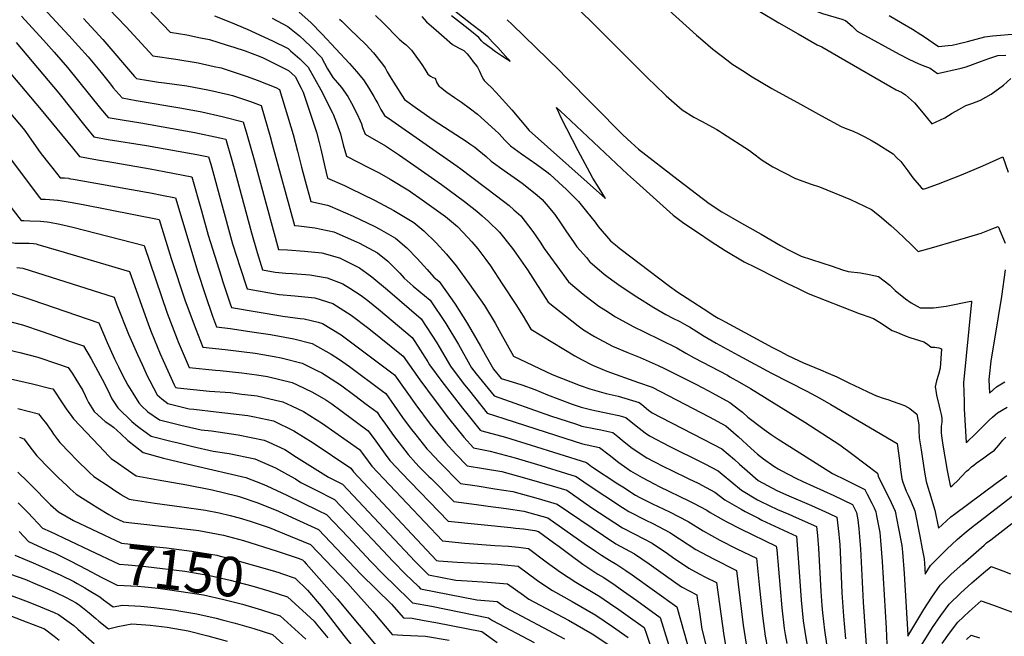
# Model space of a CAD drawing. Units: inches. Extents: x 2572796 to 2578204, y 1550536 to 1555942.
# Drawn here: x 2574161 to 2574877, y 1552039 to 1552487 of the extents above; entities that cross this region are included whole.
import ezdxf
from ezdxf.enums import TextEntityAlignment as Align

# ---------------------------------------------------------------- set-up
doc = ezdxf.new("R2010")
doc.units = ezdxf.units.IN
doc.header["$MEASUREMENT"] = 0
doc.layers.add('tile_2467_21_contour_10ft', color=71, linetype='Continuous')
doc.styles.add('Arial', font='arial.ttf')

msp = doc.modelspace()

# ---------------------------------------------------------------- linework, layer by layer
at = {"layer": 'tile_2467_21_contour_10ft'}
for p, q in [((2574348.42, 1552100.89, 7130), (2574353.56, 1552099.26, 7130)), ((2574208.72, 1552074.29, 7170), (2574212.04, 1552072.32, 7170))]:
    msp.add_line(p, q, dxfattribs=at)
for points, elevation in [([(2574679.38, 1552526.76), (2574682.77, 1552524.17), (2574692.05, 1552518.2), (2574697.52, 1552514.95), (2574703.13, 1552511.82), (2574716.85, 1552504.39), (2574730.52, 1552497.09), (2574744.79, 1552491.85), (2574758.69, 1552487.62), (2574761.49, 1552486.78), (2574766.37, 1552482.67), (2574769.96, 1552478.96), (2574800.49, 1552462.25), (2574807.52, 1552458.53), (2574814.6, 1552455.25), (2574818.97, 1552453.58), (2574822.87, 1552452.01), (2574828.31, 1552448.21), (2574845.42, 1552452.18), (2574849.12, 1552453.05), (2574860.34, 1552457.04), (2574865.56, 1552459.02), (2574872.01, 1552461.26), (2574877.91, 1552461.6)], 6850), ([(2574172.71, 1552502.35), (2574197.27, 1552475.76), (2574211.17, 1552460.28), (2574218.52, 1552451.5), (2574221.57, 1552447.61), (2574227.33, 1552440.43), (2574229.48, 1552437.75), (2574235.96, 1552430.44), (2574246.15, 1552428.52), (2574279.18, 1552422.94), (2574293.75, 1552420.21), (2574308.68, 1552416.95), (2574323.7, 1552413.17), (2574326.43, 1552404.08), (2574331.8, 1552385.53), (2574349.46, 1552320.36), (2574356.07, 1552320.02), (2574368.43, 1552319.14), (2574380.89, 1552317.84), (2574393.86, 1552314.23), (2574408.39, 1552306.88), (2574413.71, 1552303.05), (2574417.34, 1552300.31), (2574428.73, 1552290.84), (2574453.16, 1552269.79), (2574464.49, 1552252.47), (2574466.23, 1552249.47), (2574474.43, 1552235.39), (2574483.68, 1552223.16), (2574488.14, 1552217.43), (2574501.14, 1552201.38), (2574513.27, 1552197.31), (2574551.51, 1552184.98), (2574570.37, 1552178.99), (2574582.72, 1552176.36), (2574589.81, 1552170.91), (2574596.85, 1552165.43), (2574602.61, 1552161.2), (2574605.21, 1552159.49), (2574613.81, 1552154.44), (2574622.32, 1552150.01), (2574626.12, 1552148.1), (2574648.2, 1552137.38), (2574650.94, 1552135.95), (2574660.56, 1552130.71), (2574663.1, 1552129.1), (2574672.57, 1552123.78), (2574675.23, 1552122.32), (2574685.1, 1552117.22), (2574711.15, 1552104.71), (2574711.42, 1552102.06), (2574715.14, 1552059.73), (2574716.86, 1552044.75), (2574717.59, 1552040.31), (2574718.76, 1552033.79)], 6990), ([(2574226.21, 1552495.3), (2574238.73, 1552482.22), (2574258.17, 1552461.01), (2574274.86, 1552458.67), (2574291.19, 1552455.86), (2574302.78, 1552453.32), (2574307.87, 1552452.2), (2574320.84, 1552448.03), (2574326.82, 1552445.94), (2574333.99, 1552443.42), (2574347.51, 1552437.91), (2574350.33, 1552436.65), (2574360.18, 1552403.95), (2574363.37, 1552391.63), (2574366.13, 1552380.22), (2574368.8, 1552370.28), (2574372.96, 1552355.16), (2574385.19, 1552352.49), (2574387.07, 1552351.69), (2574403.78, 1552344.55), (2574419.51, 1552337.05), (2574422.67, 1552335.32), (2574434.39, 1552328.61), (2574442.76, 1552321.55), (2574450.31, 1552313.81), (2574457.55, 1552305.81), (2574462.39, 1552300.1), (2574466.16, 1552296.96), (2574475.77, 1552283.61), (2574477.89, 1552280.48), (2574486.52, 1552266.74), (2574496.31, 1552249.94), (2574499.66, 1552243.96), (2574505.81, 1552233.16), (2574511.33, 1552226.42), (2574516.09, 1552225.08), (2574526.21, 1552221.88), (2574535.79, 1552218.39), (2574545.01, 1552214.69), (2574562.73, 1552207.91), (2574569.37, 1552205.72), (2574577.17, 1552203.73), (2574589.69, 1552201.15), (2574596.86, 1552199.56), (2574601.89, 1552198.22), (2574609.4, 1552192.08), (2574615.84, 1552187.08), (2574618.97, 1552184.91), (2574633.78, 1552177.06), (2574656.84, 1552165.79), (2574659.19, 1552164.55), (2574669.02, 1552159.35), (2574671.83, 1552156.91), (2574685.81, 1552145.34), (2574697.56, 1552138.31), (2574700, 1552137.03), (2574712.07, 1552131.31), (2574720.33, 1552127.79), (2574725.65, 1552125.54), (2574740.45, 1552118.8), (2574741.09, 1552112.3), (2574741.88, 1552103.26), (2574743.54, 1552071.62), (2574744.25, 1552061.6), (2574744.76, 1552056.15), (2574746.26, 1552043.64), (2574747.6, 1552033.58)], 6970), ([(2574254.63, 1552495.22), (2574270.69, 1552478.18), (2574282.82, 1552476.18), (2574292.85, 1552474.15), (2574299.4, 1552472.78), (2574312.28, 1552468.82), (2574316.99, 1552467.28), (2574325.29, 1552464.54), (2574335.4, 1552460.73), (2574338.29, 1552459.47), (2574340.66, 1552458.35), (2574356.78, 1552450.43), (2574361.7, 1552445.93), (2574365.94, 1552437.47), (2574367.31, 1552434.61), (2574377.02, 1552405.43), (2574378.99, 1552398.14), (2574380.3, 1552393.12), (2574383.21, 1552380.28), (2574385.2, 1552372.17), (2574397.37, 1552366.81), (2574401.83, 1552364.71), (2574419.34, 1552356.08), (2574433.38, 1552348.64), (2574436.93, 1552346.53), (2574447.74, 1552339.76), (2574454.98, 1552333.77), (2574464.12, 1552325.13), (2574471.48, 1552316.96), (2574478.46, 1552308.5), (2574488.01, 1552295.39), (2574499.1, 1552279.53), (2574506.78, 1552266.64), (2574509.86, 1552261.41), (2574520.2, 1552242.62), (2574548.41, 1552229.43), (2574568.77, 1552221.48), (2574575.69, 1552218.89), (2574587.48, 1552215.49), (2574596.33, 1552213.55), (2574611.48, 1552209.15), (2574613.51, 1552207.49), (2574618.37, 1552203.49), (2574620.87, 1552201.57), (2574627.11, 1552198.49), (2574658.59, 1552182.25), (2574671.68, 1552175.4), (2574680.84, 1552167.64), (2574684.36, 1552164.11), (2574689.9, 1552159.3), (2574698.08, 1552152.39), (2574711.49, 1552145.13), (2574718.62, 1552141.94), (2574736.79, 1552134.15), (2574749.46, 1552128.42), (2574755.12, 1552125.71), (2574756.63, 1552113.24), (2574756.94, 1552110.36), (2574757.19, 1552105.84), (2574757.72, 1552094.57), (2574758.68, 1552070.58), (2574759.9, 1552053.67), (2574761.35, 1552037.22)], 6960), ([(2574364.47, 1552492.81), (2574372.87, 1552485.36), (2574381.29, 1552476.73), (2574401.01, 1552455.49), (2574406.27, 1552449.63), (2574411.27, 1552443.5), (2574415.09, 1552437.51), (2574418.79, 1552431.4), (2574420.21, 1552428.79), (2574421.54, 1552426.28), (2574423.76, 1552421.97), (2574426.6, 1552417.66), (2574431.9, 1552414.03), (2574479.38, 1552380.73), (2574481.88, 1552378.94), (2574507.91, 1552359.24), (2574517.08, 1552352.19), (2574520.54, 1552349.17), (2574525.6, 1552344.65), (2574534.18, 1552333.38), (2574539.48, 1552325.48), (2574542.57, 1552320.92), (2574551.64, 1552308.48), (2574560.29, 1552296.7), (2574570.83, 1552287.74), (2574572.94, 1552286.04), (2574582.14, 1552279.16), (2574587.25, 1552275.93), (2574594.42, 1552271.41), (2574607.25, 1552264.17), (2574615.19, 1552260.46), (2574638.91, 1552248.85), (2574645.47, 1552244.85), (2574651.48, 1552241.42), (2574675.59, 1552228.79), (2574677.51, 1552227.74), (2574684.36, 1552223.91), (2574692.51, 1552219.24), (2574731.81, 1552194.63), (2574757.2, 1552178.28), (2574766.83, 1552171.26), (2574784.79, 1552157.66), (2574785.06, 1552155.46), (2574785.34, 1552154.69), (2574788.27, 1552149.25), (2574794.71, 1552136.39), (2574797.52, 1552129.95), (2574799.97, 1552117.41), (2574802.31, 1552105.05), (2574802.72, 1552100.35), (2574804.05, 1552084.85), (2574806.62, 1552039.95), (2574806.67, 1552039.27), (2574818.42, 1552058.69), (2574824.23, 1552067.61), (2574830.15, 1552076.31), (2574838.26, 1552084.32), (2574846.58, 1552091.89), (2574862.12, 1552105.46), (2574863.91, 1552106.92), (2574866.98, 1552109.3), (2574882.28, 1552121.09)], 6930), ([(2574476.33, 1552494.82), (2574490.05, 1552484.04), (2574496.89, 1552478.66), (2574501.37, 1552475.12), (2574505.08, 1552471.08), (2574508.77, 1552467.02), (2574516.19, 1552458.83), (2574517.83, 1552457.01), (2574515.58, 1552458.3), (2574511.46, 1552460.97), (2574507.18, 1552463.92), (2574502.95, 1552467), (2574498.76, 1552470.19), (2574496.89, 1552472.04), (2574494.94, 1552474.28), (2574488.53, 1552479.62), (2574481.8, 1552484.93), (2574475.09, 1552490.07)], 6900), ([(2574566.68, 1552495.39), (2574575.79, 1552486.83), (2574618.55, 1552444.03), (2574622.59, 1552440.12), (2574631.19, 1552431.96), (2574642.74, 1552421.81), (2574651.25, 1552416.54), (2574656.92, 1552413.53), (2574667.85, 1552407.52), (2574669.92, 1552406.27), (2574672.11, 1552404.86), (2574691.73, 1552392.1), (2574693.77, 1552390.49), (2574700.89, 1552385.21), (2574708.57, 1552380.23), (2574725.04, 1552371.87), (2574736.5, 1552367.64), (2574742.63, 1552365.92), (2574765.15, 1552356.56), (2574775.27, 1552351.82), (2574780.26, 1552349.38), (2574786.19, 1552344.67), (2574794.41, 1552337.76), (2574799.18, 1552333.43), (2574804.35, 1552328.42), (2574809.03, 1552323.82), (2574814.26, 1552318.78), (2574823.94, 1552321.48), (2574842.09, 1552326.77), (2574860.03, 1552332.24), (2574868.52, 1552335.49), (2574872.27, 1552337.03), (2574877.35, 1552324.76)], 6880), ([(2574633.12, 1552494.21), (2574653.29, 1552476.07), (2574656.19, 1552473.57), (2574665.15, 1552465.89), (2574676.16, 1552457.34), (2574678.95, 1552455.29), (2574688.41, 1552449.18), (2574692.48, 1552446.57), (2574707.94, 1552437.32), (2574728.64, 1552425.8), (2574744.06, 1552417.41), (2574758.3, 1552409.67), (2574761.14, 1552408.56), (2574766.92, 1552406.17), (2574771.05, 1552404.28), (2574775.04, 1552402.36), (2574780.88, 1552399.36), (2574783.61, 1552397.64), (2574796, 1552389.79), (2574798.79, 1552386.99), (2574801.58, 1552384.17), (2574806.76, 1552377.52), (2574810.44, 1552372.43), (2574816.46, 1552365.32), (2574817.83, 1552364.03), (2574820.26, 1552364.79), (2574828.91, 1552367.93), (2574845.75, 1552374.59), (2574861.18, 1552381.13), (2574875.76, 1552387.71), (2574879.72, 1552376.5)], 6870), ([(2574699.1, 1552493.18), (2574713.04, 1552485.13), (2574726.99, 1552477.09), (2574740.93, 1552469.05), (2574744.32, 1552467.68), (2574756.45, 1552460.43), (2574798.13, 1552436.31), (2574802.19, 1552434.65), (2574805.05, 1552432.64), (2574811.56, 1552426.78), (2574817.84, 1552419.28), (2574824.1, 1552411.6), (2574833.61, 1552416.02), (2574838.85, 1552419.25), (2574843.68, 1552421.99), (2574848.91, 1552424.95), (2574853.31, 1552426.39), (2574859.59, 1552428.72), (2574867.17, 1552433.15), (2574876.31, 1552439.72), (2574881.43, 1552444.56)], 6860), ([(2574162.74, 1552489.92), (2574167.95, 1552484.22), (2574178.65, 1552472.49), (2574186.45, 1552463.81), (2574196.21, 1552452.49), (2574220.22, 1552422.7), (2574225.69, 1552416.28), (2574235.98, 1552414.49), (2574249.49, 1552412.35), (2574288.73, 1552405.3), (2574306.97, 1552401.37), (2574311.19, 1552400.37), (2574311.95, 1552397.79), (2574314.65, 1552388.51), (2574317.27, 1552379.24), (2574329.93, 1552332.33), (2574333.88, 1552318.17), (2574337.98, 1552305.36), (2574347.09, 1552303.68), (2574354.75, 1552303.07), (2574359.63, 1552302.69), (2574369.43, 1552302.12), (2574372.14, 1552301.85), (2574384.89, 1552299.69), (2574396.33, 1552295.41), (2574401.37, 1552292.22), (2574409.57, 1552286.85), (2574414.37, 1552283.11), (2574422.1, 1552277), (2574446.66, 1552256.21), (2574448.53, 1552253.34), (2574457.88, 1552238.66), (2574459.15, 1552236.48), (2574468.08, 1552224.26), (2574483.06, 1552204.93), (2574487.22, 1552199.75), (2574496.04, 1552188.86), (2574497.17, 1552188.48), (2574514.3, 1552183.73), (2574533.15, 1552177.96), (2574573.14, 1552165.43), (2574576.98, 1552162.63), (2574595.96, 1552150.04), (2574599.56, 1552147.68), (2574608.74, 1552141.7), (2574612.01, 1552140.05), (2574621.09, 1552135.48), (2574633.59, 1552129.6), (2574647.06, 1552122.56), (2574657.95, 1552115.67), (2574670.11, 1552108.99), (2574682.44, 1552102.71), (2574696.69, 1552095.85), (2574699.02, 1552074.11), (2574701.11, 1552053.99), (2574703.04, 1552039.11), (2574704.68, 1552030.53)], 7000), ([(2574207.89, 1552488.1), (2574221.76, 1552472.84), (2574244.89, 1552446.06), (2574246.22, 1552444.6), (2574248.9, 1552444.08), (2574252.07, 1552443.55), (2574262.24, 1552441.95), (2574266.77, 1552441.44), (2574282.89, 1552439.16), (2574299.29, 1552436.18), (2574313.07, 1552432.98), (2574316.07, 1552432.28), (2574329.12, 1552427.91), (2574337.01, 1552424.91), (2574343.48, 1552402.47), (2574344.94, 1552396.83), (2574361.21, 1552337.76), (2574364.27, 1552337.52), (2574375.83, 1552335.97), (2574389.58, 1552333.12), (2574406.11, 1552325.86), (2574408.27, 1552324.75), (2574421.35, 1552317.71), (2574428.81, 1552311.67), (2574430.35, 1552310.29), (2574437.55, 1552303.15), (2574440.87, 1552299.35), (2574447.35, 1552293.7), (2574459.66, 1552283.38), (2574471.15, 1552266.39), (2574480.29, 1552251.08), (2574489.81, 1552234.3), (2574493.2, 1552229.86), (2574506.23, 1552213.9), (2574547.15, 1552199.38), (2574565.98, 1552193.2), (2574569.88, 1552191.96), (2574579.89, 1552189.98), (2574583.62, 1552189.18), (2574592.31, 1552187.29), (2574596.14, 1552184.23), (2574599.26, 1552181.69), (2574605.51, 1552176.67), (2574613.61, 1552171.02), (2574617.14, 1552168.8), (2574622.24, 1552166.15), (2574629.75, 1552162.28), (2574634.79, 1552159.75), (2574647.61, 1552153.6), (2574654.27, 1552150.37), (2574660.19, 1552147.23), (2574666.44, 1552143.83), (2574673.67, 1552138.36), (2574685.54, 1552131.4), (2574688.47, 1552129.86), (2574698.11, 1552124.85), (2574700.56, 1552123.62), (2574725.79, 1552111.89), (2574727, 1552096.25), (2574729.22, 1552065.47), (2574730.69, 1552050.4), (2574732.4, 1552039.36), (2574738.63, 1552002.33)], 6980), ([(2574303.04, 1552490.04), (2574314.66, 1552485.49), (2574326.63, 1552480.29), (2574345.11, 1552471.94), (2574356.56, 1552466.26), (2574358.32, 1552464.76), (2574364.96, 1552458.93), (2574371.16, 1552452.84), (2574380.17, 1552436.32), (2574388.76, 1552419.7), (2574389.22, 1552418.73), (2574391.69, 1552412.33), (2574394.47, 1552404.3), (2574396.58, 1552396.3), (2574398.84, 1552388.08), (2574414.92, 1552379.97), (2574422.66, 1552375.88), (2574430.59, 1552371.38), (2574444.64, 1552362.81), (2574446.62, 1552361.47), (2574452.14, 1552357.68), (2574465.67, 1552347.95), (2574470.78, 1552344.13), (2574476.59, 1552339.41), (2574479.42, 1552336.86), (2574487.1, 1552328.94), (2574489.96, 1552325.74), (2574494.29, 1552320.64), (2574500.2, 1552312.94), (2574503.56, 1552308.28), (2574512.09, 1552295.35), (2574521.9, 1552280.38), (2574527.33, 1552271.74), (2574532.75, 1552262.39), (2574564.67, 1552243.08), (2574569.51, 1552240.37), (2574577.63, 1552236.18), (2574583.36, 1552233.77), (2574588.1, 1552231.89), (2574610.93, 1552223.7), (2574621.06, 1552220.08), (2574662.28, 1552198.55), (2574674.45, 1552192.04), (2574683.59, 1552184.2), (2574692.64, 1552175.78), (2574697.37, 1552171.59), (2574701.83, 1552168.19), (2574709.27, 1552162.77), (2574712.45, 1552160.83), (2574714.61, 1552159.53), (2574725.3, 1552154.11), (2574730.37, 1552151.64), (2574752.94, 1552141.34), (2574766.63, 1552134.79), (2574769.48, 1552129.11), (2574770.37, 1552123.87), (2574771.08, 1552117.23), (2574772.33, 1552102.66), (2574774.33, 1552063.93), (2574776.48, 1552032.73)], 6950), ([(2574344.87, 1552488.37), (2574356.32, 1552482.44), (2574364.72, 1552475.57), (2574368.4, 1552472.12), (2574373.12, 1552467.64), (2574380.62, 1552459.75), (2574385.16, 1552451.51), (2574389.01, 1552445.27), (2574392.37, 1552441.51), (2574395.32, 1552438.05), (2574399.95, 1552431.53), (2574402.64, 1552426.56), (2574406.64, 1552418.55), (2574408.9, 1552413.87), (2574409.71, 1552411.61), (2574410.62, 1552408.95), (2574412.48, 1552403.98), (2574427.3, 1552395.51), (2574434.57, 1552390.65), (2574436.55, 1552389.33), (2574448.57, 1552381.13), (2574467.95, 1552367.52), (2574484.58, 1552355.09), (2574493.56, 1552348.04), (2574497.54, 1552344.63), (2574502.09, 1552340.63), (2574510.08, 1552332.75), (2574519.55, 1552320.97), (2574521.98, 1552317.63), (2574530.41, 1552305.38), (2574545.35, 1552282.02), (2574567.11, 1552264.79), (2574571.13, 1552261.92), (2574579.11, 1552256.94), (2574592.24, 1552249.98), (2574602.56, 1552245.56), (2574612.32, 1552241.77), (2574625.28, 1552235.85), (2574629.89, 1552233.72), (2574652.69, 1552222.26), (2574661.85, 1552217.47), (2574664.6, 1552215.99), (2574677.27, 1552209.03), (2574684.66, 1552203.5), (2574686.54, 1552201.98), (2574690.39, 1552198.48), (2574702.38, 1552189.46), (2574707.47, 1552185.67), (2574712.56, 1552182.27), (2574720.98, 1552176.94), (2574751.93, 1552157.42), (2574761.92, 1552152.48), (2574775.45, 1552145.73), (2574777.18, 1552142.39), (2574780.47, 1552135.97), (2574782.14, 1552132.56), (2574783.55, 1552129.53), (2574784.06, 1552126.78), (2574786.25, 1552114.51), (2574786.79, 1552108.74), (2574788.01, 1552093.42), (2574791.02, 1552044.91), (2574792.01, 1552021.63)], 6940), ([(2574393.77, 1552487.67), (2574395.45, 1552486.12), (2574401.3, 1552480.46), (2574412.93, 1552469.18), (2574418.44, 1552463.18), (2574425.12, 1552455.08), (2574426.88, 1552452.36), (2574428.37, 1552449.47), (2574430.58, 1552445.73), (2574433, 1552441.85), (2574441.14, 1552429.38), (2574450.42, 1552422.55), (2574461.87, 1552414.56), (2574486.51, 1552398.51), (2574488.44, 1552397.17), (2574492.2, 1552394.55), (2574494.96, 1552392.32), (2574500.25, 1552387.84), (2574503.88, 1552384.57), (2574513.34, 1552377.63), (2574523.08, 1552370.92), (2574526.44, 1552368.49), (2574532.43, 1552363.97), (2574537.33, 1552359.78), (2574541.05, 1552356.5), (2574543.87, 1552353.3), (2574550.13, 1552345.61), (2574554.8, 1552339), (2574558.14, 1552333.89), (2574564.25, 1552325.16), (2574566.29, 1552322.28), (2574573.14, 1552314.34), (2574575.5, 1552311.64), (2574575.77, 1552311.39), (2574586.13, 1552302.3), (2574589.07, 1552300.12), (2574597.6, 1552293.78), (2574609.71, 1552285.86), (2574622.07, 1552278.18), (2574630.99, 1552273.07), (2574636.04, 1552270.35), (2574641.13, 1552267.83), (2574646.19, 1552265.11), (2574647.97, 1552264.04), (2574658.64, 1552257.31), (2574667.49, 1552252.12), (2574683.4, 1552243.49), (2574707.77, 1552230.43), (2574733.28, 1552217.28), (2574742.82, 1552212.14), (2574750.66, 1552207.63), (2574799.07, 1552179.15), (2574800.62, 1552166.92), (2574801.42, 1552160.27), (2574802.33, 1552153.6), (2574803.16, 1552151.17), (2574805.47, 1552144.64), (2574806.88, 1552141.77), (2574809.17, 1552136.83), (2574811.69, 1552130.38), (2574815.43, 1552111.91), (2574817.21, 1552102.68), (2574818.56, 1552095.48), (2574818.86, 1552092.07), (2574819.3, 1552084.38), (2574823.27, 1552090.61), (2574831.1, 1552098.51), (2574835.15, 1552102.53), (2574842.48, 1552109.35), (2574844.41, 1552111.06), (2574848.97, 1552115), (2574853.01, 1552118.2), (2574899.48, 1552154.14)], 6920), ([(2574419.95, 1552490.4), (2574425.57, 1552485.04), (2574437.23, 1552473.16), (2574440.34, 1552470.58), (2574442.13, 1552469.08), (2574446.17, 1552465.25), (2574453.64, 1552454.63), (2574455.74, 1552451.22), (2574458.06, 1552447.72), (2574459.94, 1552446.3), (2574461.73, 1552445.34), (2574463.42, 1552444.71), (2574464.51, 1552441.46), (2574466.33, 1552438.84), (2574466.43, 1552438.73), (2574467.16, 1552438.16), (2574471.85, 1552434.58), (2574477.47, 1552430.72), (2574482.51, 1552427.28), (2574489.09, 1552422.54), (2574493.98, 1552418.62), (2574499.24, 1552414.08), (2574506.99, 1552406.95), (2574509.5, 1552404.53), (2574514.22, 1552399.58), (2574517.93, 1552395.71), (2574526.07, 1552389.7), (2574537.08, 1552382.03), (2574544.54, 1552376.66), (2574546.65, 1552374.9), (2574553.05, 1552369.05), (2574558.62, 1552363.81), (2574564.61, 1552358.01), (2574567.43, 1552355.26), (2574573.28, 1552347.95), (2574579.55, 1552340.08), (2574581.75, 1552337.03), (2574590.72, 1552326.59), (2574594.23, 1552323.63), (2574597.51, 1552321.08), (2574633.67, 1552293.59), (2574639.64, 1552289.2), (2574646.44, 1552284.81), (2574662.13, 1552274.66), (2574665.29, 1552272.64), (2574669.01, 1552270.41), (2574671.22, 1552269.19), (2574673.9, 1552267.72), (2574708.35, 1552249.13), (2574713.74, 1552246.24), (2574719.64, 1552243.18), (2574727.24, 1552239.51), (2574731.02, 1552237.83), (2574743.35, 1552232.74), (2574748.81, 1552230.4), (2574755.21, 1552227.64), (2574763.8, 1552223.45), (2574772.03, 1552219.35), (2574778.04, 1552216.62), (2574783.97, 1552213.94), (2574789.59, 1552211.95), (2574792.16, 1552211.13), (2574795.35, 1552210.07), (2574800.24, 1552208.28), (2574804.17, 1552206.8), (2574808.07, 1552204.68), (2574813.35, 1552200.65), (2574814.22, 1552195.55), (2574814.61, 1552192.81), (2574814.72, 1552188.6), (2574814.97, 1552183.39), (2574816.3, 1552174.63), (2574818.84, 1552158.4), (2574819.91, 1552151.72), (2574821.19, 1552147.54), (2574822.38, 1552143.71), (2574826.29, 1552130.81), (2574828.9, 1552117.63), (2574831.54, 1552120.18), (2574837.86, 1552126), (2574840.51, 1552127.97), (2574870.96, 1552150.34), (2574878.67, 1552155.97)], 6910), ([(2574453.55, 1552489.51), (2574457.04, 1552485.85), (2574463.92, 1552479.78), (2574469.92, 1552474.5), (2574476.02, 1552469.15), (2574480.23, 1552466.74), (2574482.13, 1552465.79), (2574484.15, 1552464.83), (2574486.53, 1552462.38), (2574489.13, 1552459.1), (2574491.02, 1552456.69), (2574492.37, 1552454.91), (2574494, 1552452.74), (2574495.57, 1552449.95), (2574497.11, 1552446.05), (2574498.36, 1552443.86), (2574498.91, 1552443.06), (2574501.69, 1552440.49), (2574503.97, 1552438.34), (2574507.53, 1552434.41), (2574519.01, 1552421.68), (2574531.72, 1552406.66), (2574587.18, 1552357.34), (2574582.42, 1552364.77), (2574577.92, 1552372.08), (2574573.89, 1552379.4), (2574567.21, 1552391.89), (2574558.92, 1552407.93), (2574554.85, 1552415.88), (2574553.08, 1552419.74), (2574551.46, 1552423.35), (2574557.72, 1552417.55), (2574603.02, 1552375.12), (2574609.49, 1552369.16), (2574636.13, 1552345.32), (2574642, 1552340.76), (2574643.97, 1552339.44), (2574653.95, 1552332.78), (2574663.94, 1552326.13), (2574673.92, 1552319.5), (2574687.79, 1552311.41), (2574695.75, 1552307.4), (2574711.47, 1552299.51), (2574719.31, 1552295.62), (2574726.59, 1552292.04), (2574734.24, 1552288.3), (2574771.28, 1552273.85), (2574773.64, 1552273.06), (2574781.85, 1552270.14), (2574786.14, 1552267.33), (2574795.41, 1552261.46), (2574798.07, 1552260.34), (2574805.5, 1552257.25), (2574808.2, 1552256.25), (2574818.4, 1552253.19), (2574821.07, 1552251.5), (2574823.76, 1552249.33), (2574826.21, 1552249.23), (2574829.13, 1552248.87), (2574831.28, 1552248.1), (2574830.24, 1552233.97), (2574829, 1552229.31), (2574827.54, 1552224.71), (2574826.67, 1552220.53), (2574826.76, 1552219.33), (2574826.96, 1552217.83), (2574827.63, 1552214.31), (2574829.43, 1552206.46), (2574830.28, 1552203.11), (2574830.94, 1552200.21), (2574831.45, 1552197.58), (2574831.3, 1552194.71), (2574830.99, 1552191.93), (2574830.95, 1552189.01), (2574830.98, 1552187), (2574831.15, 1552184.92), (2574832.14, 1552177.91), (2574833.75, 1552168.09), (2574835.29, 1552159.65), (2574837.21, 1552149.86), (2574837.73, 1552147.86), (2574838.84, 1552148.57), (2574840.16, 1552149.71), (2574842.58, 1552151.93), (2574845.99, 1552155.48), (2574849.38, 1552159.06), (2574850.91, 1552160.42), (2574853.04, 1552162.23), (2574854.7, 1552163.61), (2574856.36, 1552164.96), (2574861.94, 1552168.78), (2574865.86, 1552171.61), (2574869.66, 1552174.49), (2574872.75, 1552178.07), (2574875.83, 1552181.56), (2574878.03, 1552183.75)], 6900), ([(2574515.71, 1552487.31), (2574519.26, 1552483.85), (2574553.79, 1552450.04), (2574557.68, 1552446.08), (2574599.66, 1552403.7), (2574605.77, 1552397.98), (2574611, 1552393.19), (2574639.77, 1552370.92), (2574662.31, 1552353.67), (2574671.49, 1552347.7), (2574685.77, 1552339.49), (2574700.05, 1552331.29), (2574714.32, 1552323.09), (2574719.06, 1552320.39), (2574724.29, 1552317.79), (2574729.29, 1552315.35), (2574736.75, 1552312.89), (2574751.65, 1552308.05), (2574759.31, 1552305.58), (2574763.32, 1552304.35), (2574772.27, 1552303.24), (2574778.7, 1552302.1), (2574785.31, 1552300.55), (2574793.7, 1552294.36), (2574797.55, 1552290.57), (2574805.07, 1552284.37), (2574809.16, 1552281.39), (2574815.75, 1552277.8), (2574817.95, 1552277.75), (2574825.37, 1552277.83), (2574834.65, 1552279.07), (2574852.45, 1552282.58), (2574853.07, 1552282.73), (2574853.04, 1552282.49), (2574853.01, 1552282.27), (2574847.1, 1552223.23), (2574847.54, 1552209.71), (2574847.74, 1552204.33), (2574849.13, 1552179.91), (2574850.23, 1552180.92), (2574855.44, 1552185.78), (2574859.06, 1552189.32), (2574863.87, 1552194.3), (2574865.84, 1552196.23), (2574868.22, 1552198.47), (2574870.14, 1552200.15), (2574871.75, 1552201.5), (2574878.87, 1552205.69)], 6890), ([(2574793.07, 1552490.26), (2574802.53, 1552484.7), (2574810.2, 1552480.37), (2574816.09, 1552476.53), (2574818.09, 1552475.21), (2574829.07, 1552467.72), (2574836.08, 1552468.44), (2574838.85, 1552468.88), (2574843.1, 1552469.78), (2574850.11, 1552471.53), (2574856.32, 1552473.23), (2574862.57, 1552474.74), (2574868.19, 1552475.48), (2574873.94, 1552476.04), (2574885.2, 1552476.91)], 6840), ([(2574158.94, 1552470.71), (2574189.78, 1552433.94), (2574209.67, 1552408.9), (2574215.43, 1552402.12), (2574225.71, 1552400.32), (2574253.64, 1552395.82), (2574290.07, 1552389.39), (2574298.68, 1552387.58), (2574300.23, 1552382.2), (2574316.14, 1552324.47), (2574319.21, 1552314.68), (2574321.4, 1552307.8), (2574326.66, 1552291.69), (2574349.92, 1552287.55), (2574361.46, 1552286.56), (2574375.84, 1552285.02), (2574388.96, 1552281.02), (2574402.38, 1552272.57), (2574415.12, 1552262.76), (2574440.15, 1552242.62), (2574452.2, 1552225.5), (2574462.48, 1552211.44), (2574473.05, 1552197.62), (2574484.06, 1552183.95), (2574491.25, 1552175.97), (2574503.28, 1552173.77), (2574521.49, 1552168.77), (2574539.99, 1552163.26), (2574558.63, 1552157.5), (2574565.69, 1552155.23), (2574573.68, 1552149.65), (2574599.49, 1552132.65), (2574604.01, 1552129.82), (2574616.36, 1552123.57), (2574621.38, 1552121.19), (2574633.89, 1552114.61), (2574640.79, 1552110.04), (2574652.75, 1552102.14), (2574656.83, 1552099.9), (2574664.96, 1552095.57), (2574682.24, 1552086.99), (2574687.11, 1552047.27), (2574689.14, 1552033.43)], 7010), ([(2574147.2, 1552457.22), (2574177.08, 1552421.89), (2574199.75, 1552394.16), (2574205.02, 1552387.91), (2574217.91, 1552385.51), (2574229.79, 1552383.39), (2574256.18, 1552378.87), (2574266.33, 1552376.98), (2574286.55, 1552373.09), (2574293.45, 1552348.34), (2574298.34, 1552330.79), (2574307.76, 1552300.85), (2574308.86, 1552297.45), (2574314.43, 1552280.67), (2574315.34, 1552278.02), (2574352.69, 1552271.79), (2574365.34, 1552270.18), (2574368.08, 1552269.89), (2574378.19, 1552267.44), (2574381.49, 1552266.45), (2574395.07, 1552258.3), (2574433.75, 1552229.06), (2574449.29, 1552207.25), (2574459.77, 1552193.41), (2574470.82, 1552179.75), (2574478.43, 1552171.56), (2574486.5, 1552163.03), (2574498.5, 1552161.06), (2574511.66, 1552158.84), (2574529.86, 1552153.86), (2574548.3, 1552148.46), (2574558.87, 1552145.24), (2574577.15, 1552132.57), (2574599.33, 1552118.04), (2574608.46, 1552113.4), (2574620.87, 1552106.76), (2574632.16, 1552099.26), (2574635.68, 1552096.73), (2574647.54, 1552088.56), (2574655.04, 1552084.57), (2574659.8, 1552082.12), (2574667.78, 1552078.14), (2574673.09, 1552039.57), (2574674.21, 1552032.71)], 7020), ([(2574079.6, 1552455.18), (2574101.87, 1552443.4), (2574114.65, 1552436.06), (2574121.37, 1552428.15), (2574128.04, 1552420.2), (2574134.63, 1552412.15), (2574141.73, 1552403.27), (2574142.65, 1552402), (2574167.82, 1552368.68), (2574174.98, 1552359.23), (2574176.73, 1552356.91), (2574178.9, 1552356.81)], 7040), ([(2574062.93, 1552442.72), (2574098.64, 1552423.76), (2574101.59, 1552422.07), (2574107.82, 1552414.3), (2574151.6, 1552355.74), (2574156.78, 1552348.94), (2574162.59, 1552341.41), (2574164.56, 1552341.25), (2574168.8, 1552341.01), (2574176.51, 1552340.78), (2574181.47, 1552340.42), (2574183.23, 1552340.06)], 7050), ([(2574141.48, 1552434.58), (2574163.92, 1552408.22), (2574165.59, 1552406.06), (2574167.85, 1552402.98), (2574175.23, 1552392.41), (2574177.17, 1552389.81), (2574182.58, 1552382.82), (2574185.5, 1552379.15), (2574190.87, 1552372.41), (2574194.11, 1552372.27), (2574197.12, 1552372), (2574197.28, 1552371.98), (2574201.78, 1552371.25), (2574257.71, 1552361.24), (2574264.63, 1552359.83), (2574274.62, 1552357.73), (2574290.77, 1552303.88), (2574296.15, 1552287.44), (2574301.53, 1552271.7), (2574304.43, 1552264.04), (2574314.42, 1552262.77), (2574331.76, 1552260.21), (2574343.56, 1552258.42), (2574360.57, 1552255.23), (2574374.04, 1552251.92), (2574387.86, 1552244.23), (2574393.78, 1552240.23), (2574401.01, 1552235.24), (2574425.05, 1552217.29), (2574427.41, 1552215.5), (2574439.59, 1552198.18), (2574445.09, 1552190.71), (2574449.26, 1552185.44), (2574457.3, 1552175.46), (2574458.85, 1552173.75), (2574466.4, 1552165.64), (2574481.75, 1552150.1), (2574493.72, 1552148.35), (2574506.77, 1552146.34), (2574519.83, 1552144.29), (2574538.02, 1552139.32), (2574552.04, 1552135.26), (2574585.49, 1552112.3), (2574594.68, 1552106.37), (2574608.03, 1552099.01), (2574618.78, 1552091.76), (2574630.54, 1552083.34), (2574642.31, 1552074.95), (2574653.32, 1552069.28), (2574653.72, 1552066.85), (2574655.25, 1552056.52), (2574657.08, 1552044.4), (2574660.36, 1552030.97)], 7030), ([(2574083.49, 1552409.26), (2574087.15, 1552407.26), (2574094.74, 1552397.14), (2574115.64, 1552368.5), (2574132, 1552347.59), (2574141.24, 1552336.57), (2574149.68, 1552326.55), (2574158.12, 1552324.79), (2574161.83, 1552324.75), (2574162.77, 1552324.76)], 7060), ([(2574178.9, 1552356.81), (2574179.96, 1552356.76), (2574183.21, 1552356.62), (2574186.36, 1552356.4), (2574188.87, 1552356.12), (2574189.31, 1552356.07), (2574198.2, 1552354.64), (2574207.53, 1552352.98), (2574262.76, 1552342.16), (2574271.52, 1552313.67), (2574281.67, 1552283), (2574289.31, 1552262.23), (2574294.52, 1552249.31), (2574310.72, 1552247.5), (2574332.54, 1552244.94), (2574337.99, 1552244.04), (2574346.34, 1552242.59), (2574351.48, 1552241.5), (2574366.7, 1552237.58), (2574377.93, 1552232.1), (2574380.87, 1552230.59), (2574394.58, 1552221.81), (2574404.92, 1552214.15), (2574413.14, 1552207.95), (2574421.06, 1552201.95), (2574423.15, 1552198.96), (2574427.16, 1552193.3), (2574433.08, 1552184.94), (2574439.58, 1552176.47), (2574443.79, 1552171.17), (2574449.36, 1552164.98), (2574451.74, 1552162.37), (2574458.67, 1552155.36), (2574460.29, 1552153.75), (2574476.99, 1552137.17), (2574493.39, 1552134.94), (2574501.89, 1552133.8), (2574514.85, 1552131.93), (2574527.83, 1552130.03), (2574545.22, 1552125.27), (2574571.45, 1552106.66), (2574579.8, 1552101.06), (2574584.15, 1552098.18), (2574589.91, 1552094.37), (2574595.33, 1552091.34), (2574601.92, 1552086.91), (2574606.54, 1552083.81), (2574638.86, 1552060.42), (2574664.17, 1551970.99)], 7040), ([(2574183.23, 1552340.06), (2574190.6, 1552338.57), (2574199.98, 1552336.5), (2574252, 1552323.17), (2574268.67, 1552273.98), (2574275.81, 1552255.06), (2574276.62, 1552253.04), (2574284.61, 1552234.57), (2574303.7, 1552232.52), (2574307.02, 1552232.22), (2574322.96, 1552230.69), (2574333.7, 1552229.24), (2574341.6, 1552227.96), (2574359.52, 1552223.48), (2574363.13, 1552221.81), (2574374.26, 1552216.62), (2574383.8, 1552210.87), (2574388.16, 1552208.1), (2574394.86, 1552203.18), (2574414.72, 1552188.39), (2574420.12, 1552180.83), (2574427.06, 1552171.42), (2574430.49, 1552166.96), (2574435.16, 1552161.83), (2574438.59, 1552158.19), (2574472.75, 1552122.87), (2574518.27, 1552118.13), (2574521.63, 1552117.81), (2574527.38, 1552117.13), (2574535.7, 1552116.02), (2574538.4, 1552115.29), (2574549.35, 1552107.38), (2574553.33, 1552104.49), (2574561.17, 1552098.55), (2574570.63, 1552091.62), (2574581.57, 1552084.26), (2574585.73, 1552081.79), (2574594.1, 1552076.19), (2574597.83, 1552073.66), (2574609.84, 1552065.05), (2574626.72, 1552052.85), (2574649.94, 1551977.63)], 7050), ([(2574162.77, 1552324.76), (2574168.41, 1552324.83), (2574171.51, 1552324.54), (2574173.39, 1552324.3), (2574174.68, 1552323.98), (2574189.76, 1552319.54), (2574241.22, 1552304.2), (2574254.97, 1552265.59), (2574257.02, 1552260.4), (2574263.45, 1552244.34), (2574265.58, 1552239.6), (2574273.76, 1552221.94), (2574274.48, 1552220.49), (2574274.98, 1552220.05), (2574276.03, 1552219.8), (2574299.45, 1552217.38), (2574314.52, 1552216.19), (2574322.73, 1552215.18), (2574334.05, 1552213.78), (2574347.23, 1552210.84), (2574352.67, 1552209.52), (2574358.9, 1552206.63), (2574367.55, 1552202.59), (2574381.41, 1552193.69), (2574408.37, 1552174.84), (2574410.43, 1552172.08), (2574414.58, 1552166.43), (2574417.32, 1552162.78), (2574468.54, 1552108.47), (2574484.82, 1552106.71), (2574506.54, 1552105.06), (2574516.6, 1552104.52), (2574523.82, 1552103.78), (2574531.01, 1552102.96), (2574543.98, 1552093.3), (2574554.46, 1552085.78), (2574565.39, 1552078.42), (2574582.9, 1552068.02), (2574593.23, 1552061.05), (2574595, 1552059.85), (2574607.02, 1552051.33), (2574615.13, 1552045.58), (2574616.65, 1552041.38), (2574635.43, 1551983.97)], 7060), ([(2574159.45, 1552307.17), (2574163.74, 1552306.74), (2574230.05, 1552285.59), (2574232.14, 1552279.98), (2574240.54, 1552258.79), (2574247.11, 1552243.87), (2574250.37, 1552236.69), (2574254.42, 1552228), (2574256.02, 1552224.72), (2574261.33, 1552214.67), (2574264.7, 1552211.75), (2574269, 1552208.22), (2574284.64, 1552204.53), (2574287.92, 1552204.21), (2574304.16, 1552202.32), (2574327.09, 1552199.61), (2574332.11, 1552198.56), (2574345.84, 1552195.62), (2574360.66, 1552188.55), (2574374.63, 1552179.77), (2574402.02, 1552161.29), (2574404.05, 1552158.57), (2574464.34, 1552094.08), (2574465.83, 1552093.91), (2574479.23, 1552093.02), (2574488.76, 1552092.44), (2574494.08, 1552092.22), (2574508.95, 1552091.43), (2574513.79, 1552091.01), (2574523.49, 1552090.11), (2574537.69, 1552079.72), (2574546.59, 1552073.62), (2574548.51, 1552072.32), (2574562.94, 1552064.39), (2574580.1, 1552054.35), (2574592.19, 1552046.16), (2574603.53, 1552038.32)], 7070), ([(2574877.53, 1552305.54), (2574874.76, 1552286.15), (2574872.25, 1552271.22), (2574866.94, 1552238.98), (2574865.79, 1552227.99), (2574865.56, 1552225.66), (2574866.03, 1552215.83), (2574871.17, 1552220.46), (2574877.08, 1552224.16)], 6880), ([(2574153.97, 1552289.1), (2574170.2, 1552283.73), (2574218.89, 1552266.98), (2574225.05, 1552252.65), (2574230.42, 1552240.86), (2574233.22, 1552234.99), (2574236.19, 1552228.82), (2574240.07, 1552221.64), (2574243.57, 1552215.76), (2574248.08, 1552208.81), (2574250, 1552206.73), (2574254.61, 1552202.31), (2574263.02, 1552196.4), (2574278.41, 1552192.65), (2574281.73, 1552191.88), (2574293.25, 1552189.28), (2574300.88, 1552188.41), (2574320.24, 1552185.65), (2574339.05, 1552181.77), (2574342.5, 1552180.2), (2574353.97, 1552174.93), (2574362.67, 1552169.35), (2574385.91, 1552154.68), (2574396.05, 1552149.57), (2574403.75, 1552141.37), (2574448.77, 1552093.45), (2574458.57, 1552083.74), (2574478.43, 1552079.94), (2574486.59, 1552079.41), (2574501.36, 1552078.47), (2574515.98, 1552077.26), (2574527.46, 1552068.9), (2574531.45, 1552066.16), (2574560.14, 1552050.73), (2574577.33, 1552040.87), (2574589.44, 1552032.78)], 7080), ([(2574150.39, 1552268.96), (2574163.47, 1552265.53), (2574177.73, 1552260.75), (2574191.59, 1552255.87), (2574196.31, 1552254.21), (2574207.81, 1552250.13), (2574213.27, 1552240.89), (2574223.02, 1552222.83), (2574226.93, 1552214.89), (2574228.49, 1552211.7), (2574232.7, 1552205.23), (2574243.02, 1552195.31), (2574247.12, 1552191.76), (2574248.91, 1552190.4), (2574257.04, 1552184.57), (2574272.21, 1552180.71), (2574275.67, 1552179.88), (2574287.14, 1552177.17), (2574301.99, 1552173.77), (2574313.57, 1552172.07), (2574332.33, 1552168.08), (2574347.4, 1552161.56), (2574355.96, 1552156.78), (2574361.72, 1552153.47), (2574365.67, 1552150.92), (2574375.88, 1552145.72), (2574390.23, 1552138.6), (2574417.76, 1552109.43), (2574432.7, 1552093.46), (2574441.8, 1552084.33), (2574451.08, 1552075.21), (2574452.73, 1552073.6), (2574493.53, 1552065.64), (2574508.46, 1552064.41), (2574514.49, 1552060.03), (2574557.38, 1552037.31)], 7090), ([(2574150.15, 1552247.97), (2574161.62, 1552245.27), (2574174.63, 1552241.99), (2574188.88, 1552237.24), (2574196.79, 1552234.5), (2574199.5, 1552230.31), (2574202.23, 1552226), (2574207.33, 1552217.71), (2574209, 1552214.14), (2574210.05, 1552211.86), (2574211.44, 1552209.04), (2574213.94, 1552205.14), (2574215.66, 1552202.52), (2574221.22, 1552197.35), (2574223.67, 1552195.32), (2574226.87, 1552193.11), (2574229.72, 1552191.02), (2574234.85, 1552186.2), (2574240.12, 1552181.54), (2574245.54, 1552177.04), (2574251.06, 1552172.74), (2574266.05, 1552168.69), (2574281.13, 1552164.89), (2574288.26, 1552163.25), (2574325.7, 1552154.58), (2574337.65, 1552149.89), (2574340.99, 1552148.5), (2574355.57, 1552141.61), (2574378.24, 1552130.64), (2574384.42, 1552127.64), (2574400.1, 1552111.08), (2574416.67, 1552093.46), (2574425.61, 1552084.34), (2574444.17, 1552066.09), (2574446.9, 1552063.45), (2574460.71, 1552060.99), (2574501.95, 1552052.59), (2574504.85, 1552050.5), (2574535.23, 1552034.7)], 7100), ([(2574149.45, 1552227.57), (2574170.81, 1552222.65), (2574184.15, 1552219.3), (2574185.56, 1552218.94), (2574185.78, 1552218.87), (2574185.84, 1552218.79), (2574192.78, 1552208.18), (2574195.31, 1552204.43), (2574199.23, 1552198.81), (2574200.63, 1552197.19), (2574219.08, 1552177.59), (2574226.25, 1552170.04), (2574228.02, 1552168.29), (2574233.16, 1552164.68), (2574237.46, 1552161.72), (2574246.07, 1552155.82), (2574262.18, 1552152.88), (2574282.91, 1552149.18), (2574301.22, 1552145.47), (2574319.28, 1552141.11), (2574321.52, 1552140.46), (2574334.5, 1552136.08), (2574349.4, 1552130), (2574359.52, 1552125.43), (2574378.6, 1552116.68), (2574409.42, 1552084.34), (2574431.64, 1552062.45), (2574440.24, 1552052.55), (2574446.67, 1552052.21), (2574455.39, 1552050.65), (2574463.89, 1552049.11), (2574497.25, 1552042.67), (2574508.35, 1552034.64)], 7110), ([(2574160.17, 1552204.66), (2574175.07, 1552200.77), (2574177.08, 1552198.34), (2574178.63, 1552196.43), (2574180.09, 1552194.59), (2574184.3, 1552188.71), (2574186.07, 1552185.99), (2574188.82, 1552182.1), (2574190.72, 1552180.05), (2574197.85, 1552172.5), (2574202.54, 1552167.7), (2574212.22, 1552158.21), (2574215.22, 1552155.36), (2574227.14, 1552147.44), (2574230.65, 1552145.13), (2574234.39, 1552142.71), (2574236.66, 1552141.28), (2574241.1, 1552138.81), (2574243.93, 1552138.35), (2574259.66, 1552135.96), (2574279.29, 1552133.28), (2574296.54, 1552130.68), (2574306.37, 1552128.8), (2574314.48, 1552126.98), (2574321.03, 1552125.09), (2574328.86, 1552122.81), (2574342.65, 1552118.28), (2574357.95, 1552111.93), (2574372.78, 1552105.71), (2574399.77, 1552077.57), (2574403.51, 1552073.38), (2574417.98, 1552057.07), (2574432.16, 1552040.33), (2574439.76, 1552040.02), (2574456.22, 1552039.21), (2574473.37, 1552036.2)], 7120), ([(2574161.3, 1552183.73), (2574164.36, 1552182.65), (2574170.48, 1552174.55), (2574173.96, 1552170.27), (2574183.18, 1552160.76), (2574189.48, 1552154.52), (2574195.9, 1552148.43), (2574198.11, 1552146.38), (2574202.41, 1552142.43), (2574213.7, 1552135.3), (2574218.18, 1552132.55), (2574226.21, 1552127.74), (2574229.98, 1552125.54), (2574236.99, 1552122.22), (2574240.72, 1552121.77), (2574273.12, 1552118.24), (2574291.54, 1552115.95), (2574309.6, 1552112.57), (2574324.05, 1552108.62), (2574348.42, 1552100.89)], 7130), ([(2574160.03, 1552158.39), (2574167.48, 1552151.31), (2574174.92, 1552143.79), (2574178.39, 1552140.14), (2574182.35, 1552136.02), (2574183.94, 1552134.56), (2574189.61, 1552129.51), (2574200.53, 1552123.19), (2574213.96, 1552116.91)], 7140), ([(2574160.34, 1552136.21), (2574167.6, 1552128.89), (2574177.92, 1552117.79), (2574183.48, 1552115.16), (2574212.09, 1552101.73)], 7150), ([(2574161.01, 1552115.26), (2574167.93, 1552107.92), (2574180.84, 1552102.06), (2574187.44, 1552099.17), (2574198.01, 1552094.06), (2574210.35, 1552087.59)], 7160), ([(2574213.96, 1552116.91), (2574235.38, 1552106.89), (2574253.64, 1552104.8), (2574268.06, 1552103.33), (2574286.49, 1552101.03), (2574304.64, 1552097.97), (2574307.05, 1552097.34), (2574319.14, 1552094.16), (2574344.77, 1552086.9), (2574349.76, 1552085.37), (2574351.77, 1552084.69)], 7140), ([(2574212.09, 1552101.73), (2574233.78, 1552091.55), (2574240.16, 1552091.15), (2574253.02, 1552089.95), (2574281.54, 1552086.44), (2574299.71, 1552083.41), (2574314.31, 1552079.9), (2574330.15, 1552075.77), (2574342.57, 1552072.2), (2574349.93, 1552069.76)], 7150), ([(2574353.56, 1552099.26), (2574363.89, 1552095.98), (2574366.96, 1552094.75), (2574368.18, 1552093.47), (2574369.7, 1552091.85), (2574392.13, 1552066.27), (2574424.08, 1552028.1)], 7130), ([(2574157.95, 1552098.06), (2574171.22, 1552092.55), (2574175.02, 1552090.88), (2574191.28, 1552083.65), (2574200.9, 1552078.89), (2574203.23, 1552077.54), (2574208.72, 1552074.29)], 7170), ([(2574210.35, 1552087.59), (2574220.65, 1552082.19), (2574232.17, 1552076.21), (2574247.2, 1552075.43), (2574252.44, 1552075.04), (2574262.17, 1552074.09), (2574265.39, 1552073.71), (2574278.81, 1552071.77), (2574294.89, 1552069.21), (2574309.72, 1552065.77), (2574323.41, 1552062.36), (2574337.1, 1552058.42), (2574344.53, 1552056.03)], 7160), ([(2574815.36, 1552030.77), (2574824.75, 1552045.53), (2574830.68, 1552054.21), (2574836.77, 1552062.57), (2574844.92, 1552070.49), (2574853.28, 1552077.97), (2574861.71, 1552085.31), (2574867.26, 1552089.81), (2574875.63, 1552086.79), (2574881.39, 1552084.58)], 6940), ([(2574154.87, 1552084.28), (2574165.28, 1552080.55), (2574174.21, 1552076.85), (2574181.75, 1552073.54), (2574187.16, 1552071.07), (2574195.32, 1552067.32), (2574202.51, 1552063.38), (2574204.89, 1552061.67), (2574207.06, 1552060.01), (2574211.98, 1552056.13), (2574216.7, 1552052.15), (2574218.96, 1552050.07), (2574226.05, 1552044.53), (2574232.76, 1552046.2), (2574243.01, 1552048.05), (2574253.01, 1552047.45), (2574256.35, 1552047.2), (2574268.68, 1552045.69), (2574283.89, 1552043), (2574298.23, 1552039.54), (2574312.27, 1552035.46)], 7180), ([(2574351.77, 1552084.69), (2574361.48, 1552081.4), (2574370.65, 1552072.68), (2574380.51, 1552060.96), (2574387.36, 1552052.31), (2574397.03, 1552039.67), (2574415.99, 1552015.88)], 7140), ([(2574212.04, 1552072.32), (2574219.59, 1552067.85), (2574222.25, 1552065.69), (2574224.89, 1552063.72), (2574229.41, 1552060.48), (2574236.25, 1552061.67), (2574249.53, 1552060.95), (2574259.26, 1552060.02), (2574263.12, 1552059.59), (2574274.82, 1552058.04), (2574276.98, 1552057.67), (2574290.04, 1552055.36), (2574304.12, 1552052.19), (2574308.51, 1552051.08), (2574317.95, 1552048.63), (2574331.62, 1552044.67), (2574345.17, 1552040.4), (2574371.94, 1552015.86)], 7170), ([(2574155.2, 1552068.78), (2574165.62, 1552064.97), (2574173.69, 1552061.66), (2574176.67, 1552060.43), (2574186.46, 1552056.35), (2574189.77, 1552054.83), (2574197.52, 1552049.28), (2574200.7, 1552046.92), (2574203.66, 1552044.38), (2574215.58, 1552033.98)], 7190), ([(2574349.93, 1552069.76), (2574356.04, 1552067.73), (2574375.4, 1552050.03), (2574376.91, 1552048.23), (2574385.31, 1552038.1)], 7150), ([(2574831.59, 1552033.82), (2574836.89, 1552041.32), (2574843.12, 1552049.38), (2574851.31, 1552057.21), (2574859.97, 1552064.86), (2574868.84, 1552061.77), (2574888.47, 1552054.36)], 6950), ([(2574155.53, 1552053.64), (2574166.17, 1552049.73), (2574176.36, 1552045.83), (2574179.58, 1552044.46), (2574186.43, 1552039.2), (2574190.19, 1552036.22)], 7200), ([(2574344.53, 1552056.03), (2574350.61, 1552054.07), (2574369.44, 1552037.06)], 7160), ([(2574849.22, 1552036.71), (2574852.68, 1552039.9), (2574858.82, 1552037.89)], 6960)]:
    msp.add_lwpolyline(points, dxfattribs=dict(at, elevation=elevation))

# ---------------------------------------------------------------- texts
at = {"color": 18, "style": 'Arial'}
msp.add_text('7150', height=28.8, rotation=-7.01132, dxfattribs=at).set_placement((2574281.1, 1552086.5), align=Align.MIDDLE_CENTER)

doc.saveas('drawing.dxf')
